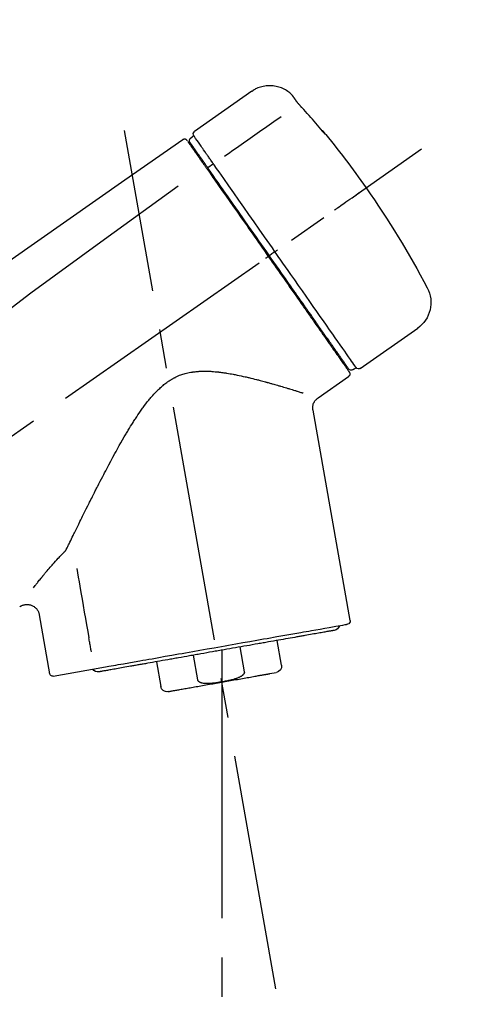
# Model space of a CAD drawing. Extents: x 55896 to 82369, y -25 to 8845.
# Drawn here: x 60259 to 60331, y 2999 to 3155 of the extents above; entities that cross this region are included whole.
import ezdxf

# ---------------------------------------------------------------- set-up
doc = ezdxf.new("R2010")
doc.units = 0
doc.header["$LTSCALE"] = 50
doc.header["$MEASUREMENT"] = 0
doc.linetypes.add('CENTER2', pattern=[1.125, 0.75, -0.125, 0.125, -0.125])
doc.layers.get('0').update_dxf_attribs({"linetype": 'CONTINUOUS'})
doc.layers.get('DEFPOINTS').update_dxf_attribs({"color": 146, "linetype": 'CONTINUOUS'})
doc.layers.add('150-機器', color=8, linetype='CONTINUOUS')
doc.layers.add('166-寸法B', color=11, linetype='CONTINUOUS')
doc.styles.add('KH001', font='txt')
doc.dimstyles.new('KH1xx030', dxfattribs={"dimscale": 30, "dimtxt": 2, "dimasz": 0.6, "dimexe": 0.3, "dimexo": 1.2, "dimgap": 0.5, "dimtad": 3, "dimdec": 1, "dimdsep": 46, "dimlunit": 6, "dimtxsty": 'KH001', "dimblk": 'DOT', "dimcen": 1, "dimdle": 1, "dimclrd": 256, "dimclre": 256, "dimclrt": 256, "dimadec": 0, "dimazin": 0, "dimtfac": 1, "dimtdec": 1, "dimtix": 1, "dimtmove": 2, "dimatfit": 3, "dimldrblk": 'CLOSEDBLANK', "dimfxl": 1, "dimtolj": 1, "dimtzin": 0, "dimlwd": -1, "dimlwe": -1, "dimarcsym": 0})

# ---------------------------------------------------------------- blocks, each defined once
blk = doc.blocks.new('F402_D')
at = {"layer": '150-機器', "color": 13, "linetype": 'Continuous'}
for p, q in [((-259.61, 246.19), (-250.47, 239.79)), ((-250.39, 239.12), (-249.9, 238.78)), ((-253.49, 234.7), (-252.6, 234.06)), ((-251.52, 235.6), (-251.36, 235.48)), ((-263.26, 220.74), (-262.77, 220.4)), ((-262.77, 220.4), (-262.37, 220.11)), ((-276.79, 202.21), (-285.92, 208.6)), ((-273.04, 204.52), (-273.21, 204.63)), ((-275.65, 202.02), (-276.14, 202.36)), ((-270.13, 197.55), (-274.95, 200.92)), ((-275.19, 162.2), (-269.31, 195.58)), ((-225.86, 163.11), (-227.51, 153.75)), ((-264.29, 155.12), (-263.59, 159.05)), ((-257.7, 158.01), (-258.39, 154.08)), ((-254.83, 157.5), (-254.83, 152.47)), ((-251.03, 152.78), (-250.34, 156.71)), ((-244.44, 155.67), (-245.14, 151.74)), ((-228.08, 153.39), (-235.79, 154.75)), ((-262.43, 153.78), (-263.48, 153.96))]:
    blk.add_line(p, q, dxfattribs=at)
at = {"layer": '150-機器', "color": 13, "linetype": 'CENTER2'}
for p, q in [((-263.42, 103.75), (-239.4, 239.98)), ((0.34, 36.17), (-286.53, 237.04)), ((-254.83, 152.47), (-254.83, 92.26))]:
    blk.add_line(p, q, dxfattribs=at)
at = {"layer": '150-機器', "color": 13, "linetype": 'Continuous'}
for points in [[(-266.12, 245.42), (-266.07, 245.47), (-266.02, 245.53), (-265.97, 245.59), (-265.92, 245.64), (-265.82, 245.75), (-265.71, 245.85), (-265.6, 245.95), (-265.48, 246.05), (-265.3, 246.18), (-265.11, 246.31), (-264.92, 246.43), (-264.71, 246.53), (-264.51, 246.63), (-264.3, 246.72), (-264.09, 246.8), (-263.87, 246.87), (-263.66, 246.93), (-263.44, 246.98), (-263.21, 247.02), (-262.99, 247.05), (-262.76, 247.07), (-262.54, 247.08), (-262.31, 247.08), (-262.08, 247.07), (-261.86, 247.05), (-261.63, 247.02), (-261.41, 246.98), (-261.19, 246.93), (-260.97, 246.87), (-260.75, 246.8), (-260.54, 246.72), (-260.33, 246.63), (-260.2, 246.56), (-260.07, 246.49), (-259.94, 246.41), (-259.81, 246.33), (-259.75, 246.29), (-259.69, 246.24), (-259.63, 246.2), (-259.57, 246.16)], [(-266.69, 244.6), (-266.69, 244.6), (-266.69, 244.6), (-266.68, 244.61), (-266.68, 244.61), (-266.67, 244.62), (-266.67, 244.63), (-266.66, 244.64), (-266.65, 244.65), (-266.64, 244.67), (-266.63, 244.68), (-266.62, 244.7), (-266.61, 244.72), (-266.6, 244.74), (-266.58, 244.76), (-266.57, 244.78), (-266.55, 244.8), (-266.53, 244.82), (-266.52, 244.85), (-266.5, 244.87), (-266.48, 244.9), (-266.46, 244.93), (-266.44, 244.95), (-266.42, 244.98), (-266.4, 245.01), (-266.39, 245.03), (-266.37, 245.06), (-266.36, 245.08), (-266.34, 245.1), (-266.33, 245.12), (-266.31, 245.14), (-266.3, 245.16), (-266.29, 245.17), (-266.28, 245.19), (-266.27, 245.2), (-266.26, 245.22), (-266.25, 245.23), (-266.24, 245.24), (-266.23, 245.26), (-266.22, 245.27), (-266.21, 245.28), (-266.21, 245.29), (-266.2, 245.3), (-266.19, 245.31), (-266.18, 245.32), (-266.18, 245.33), (-266.17, 245.34), (-266.16, 245.35), (-266.16, 245.36), (-266.15, 245.37), (-266.15, 245.37), (-266.15, 245.38), (-266.14, 245.38), (-266.14, 245.38), (-266.14, 245.39), (-266.14, 245.39), (-266.14, 245.39)], [(-266.14, 245.39), (-266.14, 245.39), (-266.13, 245.39), (-266.13, 245.4), (-266.13, 245.4), (-266.13, 245.4), (-266.13, 245.4), (-266.13, 245.4), (-266.13, 245.41), (-266.12, 245.41), (-266.12, 245.41), (-266.12, 245.42), (-266.12, 245.42), (-266.12, 245.42), (-266.11, 245.42), (-266.11, 245.43), (-266.11, 245.43), (-266.11, 245.43), (-266.11, 245.43), (-266.11, 245.43), (-266.1, 245.44), (-266.1, 245.44), (-266.1, 245.44), (-266.1, 245.44), (-266.1, 245.44), (-266.1, 245.44), (-266.1, 245.45), (-266.1, 245.45), (-266.1, 245.45), (-266.1, 245.45), (-266.09, 245.45), (-266.09, 245.45), (-266.09, 245.45)], [(-267.56, 243.58), (-267.55, 243.59), (-267.55, 243.59), (-267.54, 243.6), (-267.54, 243.6), (-267.53, 243.62), (-267.52, 243.63), (-267.5, 243.64), (-267.49, 243.65), (-267.48, 243.67), (-267.46, 243.69), (-267.44, 243.7), (-267.43, 243.72), (-267.41, 243.74), (-267.39, 243.76), (-267.38, 243.78), (-267.36, 243.8), (-267.34, 243.82), (-267.32, 243.85), (-267.29, 243.88), (-267.27, 243.9), (-267.24, 243.93), (-267.21, 243.97), (-267.19, 244), (-267.16, 244.03), (-267.13, 244.07), (-267.09, 244.1), (-267.06, 244.14), (-267.03, 244.18), (-267, 244.21), (-266.97, 244.25), (-266.94, 244.28), (-266.91, 244.32), (-266.89, 244.34), (-266.87, 244.37), (-266.85, 244.39), (-266.83, 244.42), (-266.82, 244.43), (-266.81, 244.45), (-266.79, 244.47), (-266.78, 244.48), (-266.77, 244.49), (-266.76, 244.51), (-266.75, 244.52), (-266.74, 244.53), (-266.74, 244.54), (-266.73, 244.55), (-266.72, 244.56), (-266.71, 244.57), (-266.71, 244.57), (-266.71, 244.58), (-266.7, 244.58), (-266.7, 244.59), (-266.7, 244.59), (-266.7, 244.59), (-266.69, 244.59), (-266.69, 244.6)], [(-270.81, 239.86), (-270.55, 240.18), (-270.28, 240.49), (-270.02, 240.81), (-269.75, 241.12), (-269.48, 241.43), (-269.21, 241.75), (-268.94, 242.05), (-268.67, 242.36), (-268.39, 242.67), (-268.11, 242.97), (-267.84, 243.28), (-267.56, 243.58)], [(-264.23, 242.14), (-263.1, 241.34), (-261.97, 240.55), (-260.83, 239.76), (-259.7, 238.96), (-258.98, 238.46), (-258.26, 237.95), (-257.54, 237.45), (-256.82, 236.95), (-256.43, 236.67), (-256.03, 236.4), (-255.64, 236.12), (-255.25, 235.85)], [(-271.2, 239.44), (-271.2, 239.44), (-271.2, 239.44), (-271.2, 239.43), (-271.2, 239.43), (-271.21, 239.43), (-271.21, 239.43), (-271.21, 239.42), (-271.21, 239.42), (-271.22, 239.42), (-271.22, 239.41), (-271.22, 239.41), (-271.22, 239.4), (-271.22, 239.4), (-271.22, 239.4), (-271.22, 239.4), (-271.22, 239.4), (-271.22, 239.39), (-271.22, 239.4), (-271.21, 239.41), (-271.2, 239.41), (-271.19, 239.43), (-271.18, 239.44), (-271.17, 239.45), (-271.16, 239.46), (-271.14, 239.48), (-271.13, 239.5), (-271.11, 239.51), (-271.1, 239.53), (-271.07, 239.56), (-271.05, 239.58), (-271.03, 239.6), (-271.01, 239.63), (-270.99, 239.65), (-270.97, 239.67), (-270.95, 239.69), (-270.93, 239.72), (-270.92, 239.74), (-270.9, 239.76), (-270.88, 239.78), (-270.87, 239.8), (-270.86, 239.81), (-270.85, 239.82), (-270.84, 239.83), (-270.83, 239.84), (-270.82, 239.85), (-270.82, 239.85), (-270.82, 239.86), (-270.81, 239.86)], [(-270.89, 239.89), (-270.89, 239.89), (-270.89, 239.89), (-270.89, 239.88), (-270.89, 239.88), (-270.89, 239.88), (-270.89, 239.88), (-270.9, 239.87), (-270.9, 239.87), (-270.91, 239.85), (-270.92, 239.83), (-270.94, 239.82), (-270.95, 239.8), (-270.96, 239.78), (-270.98, 239.76), (-270.99, 239.74), (-271, 239.72), (-271.02, 239.7), (-271.03, 239.68), (-271.04, 239.67), (-271.05, 239.65), (-271.07, 239.63), (-271.09, 239.6), (-271.1, 239.58), (-271.12, 239.56), (-271.13, 239.54), (-271.14, 239.53), (-271.15, 239.51), (-271.16, 239.49), (-271.17, 239.48), (-271.18, 239.47), (-271.18, 239.46), (-271.19, 239.46), (-271.19, 239.45), (-271.19, 239.45), (-271.2, 239.44), (-271.2, 239.44)], [(-271.12, 239.52), (-271.13, 239.51), (-271.13, 239.51), (-271.14, 239.5), (-271.15, 239.49), (-271.16, 239.49), (-271.16, 239.48), (-271.17, 239.48), (-271.18, 239.47), (-271.18, 239.46), (-271.19, 239.45), (-271.19, 239.45), (-271.2, 239.44)], [(-271.12, 239.5), (-271.12, 239.51), (-271.12, 239.51), (-271.12, 239.51), (-271.11, 239.51), (-271.11, 239.52), (-271.1, 239.53), (-271.09, 239.54), (-271.09, 239.54), (-271.07, 239.56), (-271.06, 239.57), (-271.05, 239.59), (-271.04, 239.6), (-271.03, 239.61), (-271.02, 239.62), (-271.01, 239.63), (-271, 239.65), (-270.99, 239.65), (-270.99, 239.66), (-270.98, 239.66), (-270.97, 239.67)], [(-252.08, 236.71), (-251.95, 236.91), (-251.81, 237.1), (-251.67, 237.3), (-251.53, 237.5), (-251.32, 237.8), (-251.11, 238.1), (-250.9, 238.41), (-250.68, 238.71), (-250.61, 238.81), (-250.54, 238.92), (-250.47, 239.02), (-250.39, 239.12), (-250.39, 239.12), (-250.39, 239.12), (-250.39, 239.13), (-250.39, 239.13)], [(-251.5, 235.63), (-251.36, 235.83), (-251.22, 236.04), (-251.07, 236.24), (-250.93, 236.44), (-250.82, 236.6), (-250.72, 236.75), (-250.61, 236.9), (-250.5, 237.06), (-250.41, 237.19), (-250.32, 237.32), (-250.23, 237.45), (-250.14, 237.57), (-250.12, 237.6), (-250.11, 237.62), (-250.09, 237.64), (-250.08, 237.66), (-250.05, 237.7), (-250.02, 237.74), (-249.99, 237.78), (-249.97, 237.82), (-249.96, 237.83), (-249.95, 237.85), (-249.93, 237.87), (-249.92, 237.88), (-249.9, 237.92), (-249.87, 237.96), (-249.84, 238), (-249.82, 238.04), (-249.81, 238.05), (-249.8, 238.06), (-249.79, 238.07), (-249.78, 238.09), (-249.78, 238.09), (-249.78, 238.09), (-249.78, 238.09), (-249.78, 238.09)], [(-249.43, 238.24), (-249.43, 238.24), (-249.43, 238.24), (-249.43, 238.24), (-249.43, 238.24), (-249.46, 238.19), (-249.49, 238.15), (-249.52, 238.11), (-249.55, 238.07), (-249.65, 237.92), (-249.76, 237.77), (-249.87, 237.62), (-249.97, 237.46), (-250.13, 237.24), (-250.29, 237.01), (-250.45, 236.79), (-250.61, 236.56), (-250.71, 236.41), (-250.81, 236.26), (-250.92, 236.12), (-251.02, 235.97)], [(-249.33, 238.34), (-249.31, 238.39), (-249.28, 238.44), (-249.25, 238.48), (-249.21, 238.51), (-249.2, 238.51), (-249.2, 238.51), (-249.2, 238.51), (-249.19, 238.51)], [(-249.19, 238.51), (-249.18, 238.52), (-249.17, 238.53), (-249.16, 238.54), (-249.15, 238.54), (-249.13, 238.55), (-249.1, 238.56), (-249.08, 238.57), (-249.06, 238.58), (-249.02, 238.59), (-248.99, 238.6), (-248.95, 238.6), (-248.91, 238.6), (-248.87, 238.6), (-248.84, 238.59), (-248.8, 238.59), (-248.76, 238.57), (-248.74, 238.57), (-248.72, 238.56), (-248.7, 238.54), (-248.68, 238.53), (-248.67, 238.52), (-248.66, 238.52), (-248.65, 238.51), (-248.64, 238.5)], [(-248.64, 238.5), (-239.45, 232.07), (-230.25, 225.63), (-221.06, 219.2), (-211.87, 212.76), (-202.68, 206.32), (-193.49, 199.89), (-184.3, 193.45), (-175.11, 187.02)], [(-253.49, 234.7), (-253.45, 234.76), (-253.41, 234.81), (-253.37, 234.87), (-253.34, 234.92), (-253.26, 235.03), (-253.19, 235.13), (-253.11, 235.24), (-253.04, 235.35), (-252.94, 235.49), (-252.84, 235.62), (-252.75, 235.76), (-252.65, 235.9), (-252.57, 236.01), (-252.49, 236.12), (-252.42, 236.24), (-252.34, 236.35), (-252.3, 236.4), (-252.26, 236.45), (-252.23, 236.51), (-252.19, 236.56), (-252.18, 236.58), (-252.16, 236.6), (-252.15, 236.62), (-252.13, 236.64)], [(-251.02, 235.97), (-251.05, 235.93), (-251.07, 235.9), (-251.09, 235.86), (-251.12, 235.83), (-251.19, 235.72), (-251.27, 235.61), (-251.35, 235.5), (-251.42, 235.39), (-251.52, 235.25), (-251.62, 235.11), (-251.72, 234.97), (-251.82, 234.82), (-251.88, 234.74), (-251.94, 234.65), (-252, 234.57), (-252.06, 234.48), (-252.12, 234.39), (-252.18, 234.31), (-252.24, 234.22), (-252.3, 234.14), (-252.37, 234.04), (-252.43, 233.95), (-252.5, 233.85), (-252.57, 233.76)], [(-252.13, 236.64), (-252.13, 236.65), (-252.12, 236.65), (-252.12, 236.66), (-252.12, 236.66), (-252.11, 236.67), (-252.11, 236.68), (-252.1, 236.68), (-252.1, 236.69), (-252.1, 236.69), (-252.09, 236.7), (-252.09, 236.71), (-252.08, 236.71)], [(-263.26, 220.74), (-262.85, 221.34), (-262.43, 221.93), (-262.02, 222.52), (-261.6, 223.12), (-260.78, 224.29), (-259.96, 225.46), (-259.14, 226.63), (-258.32, 227.8), (-257.53, 228.93), (-256.73, 230.07), (-255.94, 231.2), (-255.15, 232.34), (-254.77, 232.88), (-254.39, 233.42), (-254.01, 233.96), (-253.63, 234.51)], [(-253.63, 234.51), (-253.62, 234.52), (-253.6, 234.54), (-253.59, 234.55), (-253.58, 234.57), (-253.57, 234.59), (-253.56, 234.6), (-253.55, 234.62), (-253.54, 234.64), (-253.52, 234.65), (-253.51, 234.67), (-253.5, 234.68), (-253.49, 234.7)], [(-252.69, 233.93), (-252.66, 233.98), (-252.62, 234.03), (-252.59, 234.08), (-252.55, 234.13), (-252.52, 234.17), (-252.49, 234.22), (-252.46, 234.26), (-252.42, 234.31), (-252.36, 234.4), (-252.3, 234.48), (-252.24, 234.57), (-252.18, 234.66), (-252.15, 234.7), (-252.12, 234.74), (-252.1, 234.78), (-252.07, 234.82), (-252.02, 234.89), (-251.97, 234.97), (-251.92, 235.04), (-251.86, 235.11), (-251.84, 235.14), (-251.82, 235.18), (-251.8, 235.21), (-251.77, 235.24), (-251.73, 235.3), (-251.7, 235.35), (-251.66, 235.41), (-251.62, 235.46), (-251.6, 235.49), (-251.59, 235.51), (-251.57, 235.53), (-251.55, 235.56), (-251.54, 235.57), (-251.53, 235.59), (-251.52, 235.61), (-251.5, 235.63)], [(-262.37, 220.11), (-261.95, 220.7), (-261.54, 221.29), (-261.13, 221.88), (-260.72, 222.47), (-260.31, 223.05), (-259.9, 223.64), (-259.49, 224.22), (-259.08, 224.81), (-258.27, 225.97), (-257.46, 227.12), (-256.64, 228.28), (-255.83, 229.44), (-255.43, 230.01), (-255.04, 230.58), (-254.64, 231.15), (-254.24, 231.72), (-253.85, 232.27), (-253.46, 232.83), (-253.08, 233.38), (-252.69, 233.93)], [(-252.57, 233.76), (-252.86, 233.35), (-253.14, 232.94), (-253.43, 232.52), (-253.72, 232.11), (-254.32, 231.26), (-254.91, 230.41), (-255.5, 229.56), (-256.1, 228.71), (-256.7, 227.85), (-257.31, 226.99), (-257.92, 226.12), (-258.52, 225.26), (-258.83, 224.82), (-259.13, 224.38), (-259.44, 223.94), (-259.75, 223.5), (-260.05, 223.07), (-260.36, 222.63), (-260.67, 222.19), (-260.97, 221.75), (-261.28, 221.31), (-261.59, 220.88), (-261.89, 220.44), (-262.2, 220)], [(-272.72, 227.37), (-272.85, 227.45), (-272.97, 227.54), (-273.09, 227.62), (-273.21, 227.71), (-273.46, 227.88), (-273.71, 228.06), (-273.95, 228.23), (-274.2, 228.4), (-274.52, 228.63), (-274.84, 228.85), (-275.16, 229.08), (-275.49, 229.3), (-275.72, 229.46), (-275.95, 229.63), (-276.18, 229.79), (-276.41, 229.95), (-276.49, 230), (-276.57, 230.06), (-276.64, 230.11), (-276.72, 230.16), (-276.73, 230.17), (-276.75, 230.18), (-276.76, 230.19), (-276.78, 230.2)], [(-247.92, 231.16), (-236.19, 222.7), (-224.54, 214.15), (-213.06, 205.38), (-201.83, 196.3), (-198.34, 193.33), (-194.86, 190.34), (-191.41, 187.33), (-187.96, 184.3)], [(-276.14, 202.36), (-276.14, 202.36), (-276.14, 202.36), (-276.14, 202.36), (-276.13, 202.36), (-276.09, 202.42), (-276.05, 202.48), (-276.01, 202.54), (-275.97, 202.6), (-275.79, 202.86), (-275.6, 203.12), (-275.42, 203.39), (-275.23, 203.65), (-274.93, 204.08), (-274.63, 204.51), (-274.33, 204.93), (-274.04, 205.36), (-273.63, 205.94), (-273.23, 206.51), (-272.83, 207.09), (-272.42, 207.66), (-271.93, 208.36), (-271.44, 209.06), (-270.95, 209.76), (-270.46, 210.46), (-269.9, 211.26), (-269.34, 212.06), (-268.78, 212.86), (-268.22, 213.66), (-267.61, 214.53), (-267.01, 215.4), (-266.4, 216.27), (-265.79, 217.13), (-265.37, 217.74), (-264.95, 218.34), (-264.53, 218.94), (-264.11, 219.54), (-263.9, 219.84), (-263.69, 220.14), (-263.47, 220.44), (-263.26, 220.74)], [(-263.26, 220.74), (-263.27, 220.75), (-263.27, 220.75), (-263.28, 220.75), (-263.28, 220.75), (-263.29, 220.76), (-263.29, 220.76), (-263.3, 220.76), (-263.3, 220.77), (-263.31, 220.77), (-263.32, 220.78), (-263.33, 220.79), (-263.33, 220.79), (-263.35, 220.8), (-263.37, 220.81), (-263.38, 220.83), (-263.4, 220.84), (-263.43, 220.86), (-263.45, 220.88), (-263.48, 220.9), (-263.51, 220.91), (-263.54, 220.93), (-263.56, 220.95), (-263.59, 220.97), (-263.62, 220.99), (-263.63, 221), (-263.64, 221.01), (-263.66, 221.02), (-263.67, 221.03), (-263.67, 221.03), (-263.67, 221.03), (-263.67, 221.03), (-263.67, 221.03)], [(-262.2, 220), (-262.36, 219.77), (-262.52, 219.55), (-262.67, 219.32), (-262.83, 219.1), (-262.99, 218.87), (-263.15, 218.65), (-263.31, 218.42), (-263.46, 218.2), (-263.62, 217.97), (-263.78, 217.75), (-263.94, 217.52), (-264.09, 217.3), (-264.4, 216.85), (-264.72, 216.41), (-265.03, 215.96), (-265.34, 215.52), (-265.49, 215.3), (-265.64, 215.08), (-265.8, 214.87), (-265.95, 214.65), (-266.1, 214.43), (-266.25, 214.21), (-266.41, 213.99), (-266.56, 213.78), (-266.85, 213.36), (-267.14, 212.94), (-267.44, 212.52), (-267.73, 212.11), (-267.87, 211.9), (-268.01, 211.7), (-268.15, 211.5), (-268.29, 211.3), (-268.43, 211.1), (-268.57, 210.9), (-268.71, 210.7), (-268.85, 210.51), (-268.98, 210.32), (-269.11, 210.13), (-269.25, 209.94), (-269.38, 209.75), (-269.51, 209.56), (-269.64, 209.37), (-269.77, 209.19), (-269.9, 209), (-270.15, 208.65), (-270.39, 208.3), (-270.64, 207.95), (-270.88, 207.6), (-271.11, 207.28), (-271.33, 206.96), (-271.55, 206.65), (-271.77, 206.33), (-271.87, 206.19), (-271.97, 206.04), (-272.07, 205.9), (-272.17, 205.76), (-272.27, 205.61), (-272.37, 205.47), (-272.47, 205.33), (-272.57, 205.19), (-272.75, 204.94), (-272.92, 204.69), (-273.1, 204.44), (-273.27, 204.19), (-273.42, 203.98), (-273.57, 203.77), (-273.72, 203.55), (-273.86, 203.34), (-273.98, 203.17), (-274.1, 203), (-274.22, 202.83), (-274.35, 202.66), (-274.44, 202.53), (-274.53, 202.4), (-274.62, 202.27), (-274.71, 202.14), (-274.77, 202.05), (-274.83, 201.96), (-274.89, 201.88), (-274.95, 201.79), (-274.97, 201.77), (-274.98, 201.75), (-274.99, 201.73), (-275.01, 201.7), (-275.04, 201.67), (-275.06, 201.63), (-275.08, 201.61), (-275.08, 201.61), (-275.07, 201.61), (-275.07, 201.62), (-275.07, 201.62), (-275.07, 201.62)], [(-274.95, 202.14), (-274.95, 202.14), (-274.95, 202.14), (-274.95, 202.14), (-274.95, 202.14), (-274.95, 202.14), (-274.95, 202.14), (-274.95, 202.14), (-274.95, 202.14), (-274.95, 202.14), (-274.95, 202.14), (-274.95, 202.14), (-274.95, 202.15), (-274.93, 202.17), (-274.91, 202.2), (-274.89, 202.23), (-274.87, 202.25), (-274.82, 202.33), (-274.77, 202.4), (-274.72, 202.47), (-274.67, 202.54), (-274.66, 202.56), (-274.65, 202.58), (-274.63, 202.59), (-274.62, 202.61), (-274.6, 202.64), (-274.57, 202.68), (-274.55, 202.72), (-274.52, 202.75), (-274.51, 202.77), (-274.49, 202.79), (-274.48, 202.81), (-274.47, 202.83), (-274.42, 202.9), (-274.38, 202.96), (-274.33, 203.02), (-274.29, 203.09), (-274.25, 203.14), (-274.22, 203.19), (-274.18, 203.24), (-274.15, 203.29), (-274.07, 203.4), (-273.99, 203.51), (-273.91, 203.62), (-273.83, 203.73), (-273.79, 203.8), (-273.75, 203.86), (-273.7, 203.92), (-273.66, 203.98), (-273.59, 204.09), (-273.51, 204.19), (-273.44, 204.3), (-273.37, 204.4), (-273.34, 204.44), (-273.32, 204.47), (-273.29, 204.51), (-273.27, 204.55), (-273.21, 204.62), (-273.16, 204.7), (-273.11, 204.77), (-273.05, 204.85), (-273.02, 204.89), (-273, 204.93), (-272.97, 204.97), (-272.94, 205.01), (-272.8, 205.21), (-272.65, 205.42), (-272.51, 205.63), (-272.37, 205.83), (-272.24, 206.02), (-272.11, 206.2), (-271.98, 206.39), (-271.85, 206.57), (-271.63, 206.89), (-271.41, 207.2), (-271.19, 207.51), (-270.97, 207.82), (-270.9, 207.93), (-270.82, 208.04), (-270.75, 208.15), (-270.67, 208.25), (-270.51, 208.48), (-270.35, 208.71), (-270.19, 208.94), (-270.03, 209.17), (-269.94, 209.29), (-269.86, 209.41), (-269.78, 209.53), (-269.69, 209.65), (-269.44, 210.01), (-269.18, 210.38), (-268.93, 210.75), (-268.67, 211.11), (-268.49, 211.37), (-268.31, 211.63), (-268.13, 211.89), (-267.95, 212.14), (-267.66, 212.55), (-267.37, 212.96), (-267.09, 213.37), (-266.8, 213.78), (-266.7, 213.92), (-266.61, 214.06), (-266.51, 214.2), (-266.41, 214.34), (-266.21, 214.62), (-266.01, 214.9), (-265.82, 215.18), (-265.62, 215.47), (-265.52, 215.61), (-265.42, 215.75), (-265.32, 215.89), (-265.22, 216.04), (-264.92, 216.47), (-264.62, 216.9), (-264.32, 217.33), (-264.01, 217.76), (-263.81, 218.05), (-263.61, 218.34), (-263.4, 218.63), (-263.2, 218.93), (-262.99, 219.22), (-262.78, 219.52), (-262.57, 219.82), (-262.37, 220.11)], [(-261.79, 219.71), (-261.81, 219.72), (-261.82, 219.73), (-261.83, 219.74), (-261.85, 219.75), (-261.86, 219.76), (-261.87, 219.77), (-261.89, 219.78), (-261.9, 219.79), (-261.93, 219.81), (-261.95, 219.82), (-261.97, 219.84), (-262, 219.86), (-262.01, 219.87), (-262.02, 219.87), (-262.03, 219.88), (-262.04, 219.89), (-262.06, 219.9), (-262.08, 219.92), (-262.1, 219.93), (-262.12, 219.94), (-262.13, 219.95), (-262.14, 219.95), (-262.14, 219.96), (-262.15, 219.96), (-262.16, 219.97), (-262.17, 219.98), (-262.18, 219.98), (-262.19, 219.99), (-262.19, 219.99), (-262.2, 220), (-262.2, 220), (-262.2, 220)], [(-230.21, 173.59), (-230.27, 173.72), (-230.33, 173.85), (-230.4, 173.98), (-230.46, 174.11), (-230.52, 174.24), (-230.59, 174.37), (-230.65, 174.5), (-230.71, 174.63), (-230.85, 174.9), (-230.98, 175.17), (-231.11, 175.44), (-231.24, 175.71), (-231.3, 175.84), (-231.37, 175.98), (-231.44, 176.12), (-231.51, 176.25), (-231.71, 176.67), (-231.91, 177.09), (-232.12, 177.5), (-232.32, 177.92), (-232.47, 178.21), (-232.61, 178.5), (-232.75, 178.78), (-232.89, 179.07), (-233.11, 179.51), (-233.33, 179.95), (-233.55, 180.39), (-233.77, 180.83), (-233.85, 180.98), (-233.92, 181.13), (-234, 181.28), (-234.07, 181.43), (-234.19, 181.65), (-234.3, 181.88), (-234.41, 182.1), (-234.53, 182.33), (-234.57, 182.41), (-234.61, 182.48), (-234.64, 182.56), (-234.68, 182.63), (-234.76, 182.78), (-234.84, 182.93), (-234.91, 183.09), (-234.99, 183.24), (-235.03, 183.31), (-235.07, 183.39), (-235.11, 183.46), (-235.15, 183.54), (-235.34, 183.92), (-235.54, 184.3), (-235.73, 184.68), (-235.93, 185.06), (-236.09, 185.37), (-236.24, 185.67), (-236.4, 185.98), (-236.57, 186.28), (-236.89, 186.9), (-237.22, 187.51), (-237.55, 188.12), (-237.88, 188.74), (-238.05, 189.04), (-238.22, 189.35), (-238.39, 189.66), (-238.56, 189.97), (-238.82, 190.43), (-239.09, 190.89), (-239.36, 191.35), (-239.63, 191.81), (-239.72, 191.96), (-239.81, 192.11), (-239.9, 192.27), (-239.99, 192.42), (-240.18, 192.72), (-240.36, 193.03), (-240.55, 193.33), (-240.74, 193.64), (-240.84, 193.79), (-240.93, 193.94), (-241.03, 194.09), (-241.13, 194.24), (-241.33, 194.54), (-241.53, 194.84), (-241.73, 195.14), (-241.94, 195.44), (-242.04, 195.59), (-242.14, 195.74), (-242.25, 195.89), (-242.35, 196.03), (-242.57, 196.32), (-242.79, 196.61), (-243.01, 196.9), (-243.23, 197.18), (-243.35, 197.32), (-243.46, 197.46), (-243.58, 197.6), (-243.7, 197.74), (-243.88, 197.94), (-244.06, 198.14), (-244.25, 198.34), (-244.44, 198.54), (-244.51, 198.6), (-244.57, 198.67), (-244.64, 198.73), (-244.7, 198.8), (-244.83, 198.93), (-244.97, 199.05), (-245.1, 199.17), (-245.24, 199.3), (-245.3, 199.35), (-245.37, 199.41), (-245.44, 199.47), (-245.51, 199.53), (-245.65, 199.65), (-245.8, 199.76), (-245.94, 199.87), (-246.09, 199.98), (-246.16, 200.03), (-246.23, 200.08), (-246.31, 200.13), (-246.38, 200.19), (-246.5, 200.26), (-246.62, 200.33), (-246.73, 200.4), (-246.85, 200.47), (-246.89, 200.5), (-246.93, 200.52), (-246.97, 200.54), (-247.01, 200.56), (-247.09, 200.61), (-247.17, 200.65), (-247.25, 200.7), (-247.33, 200.74), (-247.37, 200.76), (-247.41, 200.78), (-247.46, 200.8), (-247.5, 200.82), (-247.7, 200.92), (-247.91, 201.02), (-248.11, 201.12), (-248.32, 201.2), (-248.49, 201.27), (-248.66, 201.32), (-248.84, 201.37), (-249.01, 201.42), (-249.23, 201.47), (-249.45, 201.52), (-249.67, 201.56), (-249.89, 201.6), (-249.94, 201.6), (-249.98, 201.61), (-250.03, 201.62), (-250.07, 201.63), (-250.16, 201.64), (-250.25, 201.65), (-250.34, 201.67), (-250.43, 201.68), (-250.47, 201.68), (-250.52, 201.69), (-250.56, 201.69), (-250.61, 201.7), (-250.74, 201.71), (-250.87, 201.73), (-251.01, 201.74), (-251.14, 201.75), (-251.23, 201.76), (-251.32, 201.76), (-251.41, 201.77), (-251.5, 201.77), (-251.76, 201.78), (-252.03, 201.79), (-252.29, 201.79), (-252.56, 201.79), (-252.73, 201.78), (-252.9, 201.77), (-253.08, 201.76), (-253.25, 201.75), (-253.51, 201.73), (-253.77, 201.7), (-254.03, 201.67), (-254.29, 201.65), (-254.37, 201.64), (-254.46, 201.63), (-254.54, 201.62), (-254.63, 201.6), (-254.8, 201.58), (-254.97, 201.56), (-255.14, 201.54), (-255.31, 201.51), (-255.39, 201.5), (-255.47, 201.49), (-255.56, 201.47), (-255.64, 201.46), (-255.89, 201.42), (-256.14, 201.38), (-256.38, 201.34), (-256.63, 201.29), (-256.79, 201.26), (-256.95, 201.23), (-257.11, 201.2), (-257.27, 201.16), (-257.59, 201.1), (-257.9, 201.03), (-258.22, 200.96), (-258.53, 200.89), (-258.68, 200.86), (-258.84, 200.82), (-258.99, 200.79), (-259.14, 200.75), (-259.44, 200.68), (-259.74, 200.6), (-260.04, 200.53), (-260.34, 200.45), (-260.49, 200.42), (-260.63, 200.38), (-260.78, 200.34), (-260.92, 200.3), (-261.14, 200.24), (-261.35, 200.19), (-261.56, 200.13), (-261.77, 200.07), (-261.84, 200.05), (-261.91, 200.03), (-261.98, 200.02), (-262.05, 200), (-262.19, 199.96), (-262.33, 199.92), (-262.46, 199.88), (-262.6, 199.84), (-262.67, 199.83), (-262.73, 199.81), (-262.8, 199.79), (-262.87, 199.77), (-263.06, 199.71), (-263.26, 199.66), (-263.46, 199.6), (-263.65, 199.55), (-263.78, 199.51), (-263.9, 199.47), (-264.03, 199.44), (-264.15, 199.4), (-264.39, 199.33), (-264.63, 199.26), (-264.87, 199.19), (-265.1, 199.12), (-265.22, 199.08), (-265.33, 199.05), (-265.44, 199.02), (-265.55, 198.98), (-265.77, 198.92), (-265.98, 198.85), (-266.2, 198.79), (-266.41, 198.72), (-266.51, 198.69), (-266.61, 198.66), (-266.71, 198.63), (-266.81, 198.6), (-266.95, 198.55), (-267.09, 198.51), (-267.23, 198.47), (-267.37, 198.42), (-267.42, 198.41), (-267.46, 198.39), (-267.51, 198.38), (-267.55, 198.37), (-267.6, 198.35), (-267.64, 198.34), (-267.68, 198.33), (-267.72, 198.31)], [(-269.31, 195.57), (-269.3, 195.61), (-269.29, 195.66), (-269.28, 195.71), (-269.28, 195.76), (-269.27, 195.85), (-269.26, 195.94), (-269.26, 196.04), (-269.26, 196.13), (-269.28, 196.27), (-269.31, 196.41), (-269.35, 196.55), (-269.4, 196.69), (-269.46, 196.82), (-269.53, 196.95), (-269.61, 197.07), (-269.7, 197.18), (-269.76, 197.25), (-269.83, 197.31), (-269.9, 197.38), (-269.97, 197.43), (-270.01, 197.46), (-270.05, 197.49), (-270.09, 197.52), (-270.13, 197.55)], [(-229.83, 173.07), (-229.85, 173.09), (-229.87, 173.12), (-229.89, 173.14), (-229.91, 173.16), (-229.93, 173.18), (-229.95, 173.2), (-229.97, 173.22), (-229.99, 173.24), (-230.02, 173.29), (-230.05, 173.33), (-230.08, 173.37), (-230.11, 173.42), (-230.13, 173.44), (-230.14, 173.46), (-230.16, 173.48), (-230.17, 173.51), (-230.18, 173.53), (-230.19, 173.55), (-230.2, 173.57), (-230.21, 173.59)], [(-224.94, 167.38), (-224.94, 167.39), (-224.95, 167.39), (-224.95, 167.4), (-224.95, 167.4), (-224.96, 167.4), (-224.96, 167.41), (-224.96, 167.41), (-224.97, 167.42), (-225.05, 167.53), (-225.13, 167.63), (-225.22, 167.74), (-225.3, 167.85), (-225.39, 167.96), (-225.47, 168.08), (-225.56, 168.19), (-225.64, 168.3), (-225.76, 168.44), (-225.87, 168.59), (-225.99, 168.73), (-226.1, 168.87), (-226.13, 168.9), (-226.15, 168.93), (-226.17, 168.96), (-226.2, 168.99), (-226.25, 169.05), (-226.29, 169.11), (-226.34, 169.17), (-226.39, 169.22), (-226.41, 169.25), (-226.44, 169.28), (-226.46, 169.31), (-226.48, 169.34), (-226.56, 169.43), (-226.63, 169.52), (-226.7, 169.61), (-226.77, 169.69), (-226.82, 169.75), (-226.87, 169.81), (-226.92, 169.87), (-226.97, 169.93), (-227.12, 170.11), (-227.27, 170.29), (-227.43, 170.47), (-227.58, 170.65), (-227.68, 170.77), (-227.79, 170.89), (-227.89, 171.01), (-228, 171.13), (-228.22, 171.38), (-228.44, 171.62), (-228.66, 171.86), (-228.88, 172.1), (-229, 172.22), (-229.11, 172.35), (-229.23, 172.47), (-229.34, 172.59), (-229.46, 172.71), (-229.58, 172.83), (-229.71, 172.95), (-229.83, 173.07)], [(-231.8, 170.47), (-231.92, 169.77), (-232.04, 169.07), (-232.17, 168.37), (-232.29, 167.68), (-232.47, 166.65), (-232.65, 165.62), (-232.83, 164.59), (-233.01, 163.56), (-233.19, 162.54), (-233.38, 161.51), (-233.56, 160.48), (-233.74, 159.45)], [(-222.77, 164.37), (-222.78, 164.38), (-222.79, 164.39), (-222.8, 164.4), (-222.81, 164.41), (-222.85, 164.44), (-222.89, 164.47), (-222.93, 164.49), (-222.97, 164.52), (-223.04, 164.56), (-223.12, 164.6), (-223.2, 164.63), (-223.29, 164.65), (-223.39, 164.68), (-223.5, 164.71), (-223.61, 164.73), (-223.72, 164.75), (-223.84, 164.76), (-223.96, 164.76), (-224.08, 164.75), (-224.2, 164.73), (-224.33, 164.71), (-224.45, 164.68), (-224.57, 164.65), (-224.69, 164.6), (-224.8, 164.55), (-224.92, 164.49), (-225.03, 164.42), (-225.13, 164.34), (-225.23, 164.26), (-225.32, 164.18), (-225.41, 164.09), (-225.49, 163.99), (-225.55, 163.89), (-225.61, 163.8), (-225.67, 163.69), (-225.72, 163.59), (-225.76, 163.52), (-225.79, 163.45), (-225.81, 163.37), (-225.83, 163.29), (-225.84, 163.25), (-225.85, 163.21), (-225.85, 163.17), (-225.85, 163.13), (-225.86, 163.13), (-225.86, 163.12), (-225.86, 163.12), (-225.86, 163.11)], [(-235.79, 154.75), (-236.07, 154.8), (-236.36, 154.85), (-236.64, 154.9), (-236.92, 154.95), (-237.29, 155.01), (-237.65, 155.08), (-238.02, 155.14), (-238.38, 155.21), (-239.23, 155.36), (-240.09, 155.51), (-240.94, 155.66), (-241.8, 155.81), (-242.29, 155.9), (-242.78, 155.98), (-243.27, 156.07), (-243.76, 156.15), (-244.81, 156.34), (-245.86, 156.53), (-246.91, 156.71), (-247.96, 156.9), (-248.53, 157), (-249.09, 157.09), (-249.65, 157.19), (-250.21, 157.29), (-251.35, 157.49), (-252.49, 157.69), (-253.63, 157.9), (-254.76, 158.1), (-255.34, 158.2), (-255.91, 158.3), (-256.49, 158.4), (-257.07, 158.5), (-258.17, 158.7), (-259.27, 158.89), (-260.37, 159.08), (-261.47, 159.28), (-262, 159.37), (-262.53, 159.46), (-263.05, 159.56), (-263.58, 159.65), (-264.53, 159.82), (-265.48, 159.99), (-266.43, 160.15), (-267.38, 160.32), (-267.8, 160.39), (-268.22, 160.47), (-268.65, 160.54), (-269.07, 160.62), (-269.76, 160.74), (-270.46, 160.86), (-271.15, 160.99), (-271.85, 161.11), (-272.12, 161.16), (-272.39, 161.2), (-272.67, 161.25), (-272.94, 161.3), (-273.31, 161.37), (-273.67, 161.43), (-274.04, 161.49), (-274.41, 161.56), (-274.5, 161.58), (-274.6, 161.59), (-274.69, 161.61), (-274.78, 161.63), (-274.79, 161.63), (-274.79, 161.63), (-274.79, 161.63), (-274.79, 161.63)], [(-272.68, 160.65), (-272.68, 160.65), (-272.68, 160.65), (-272.68, 160.65), (-272.68, 160.65), (-272.66, 160.64), (-272.64, 160.64), (-272.63, 160.64), (-272.61, 160.63), (-272.59, 160.63), (-272.57, 160.63), (-272.55, 160.62), (-272.53, 160.62), (-272.45, 160.61), (-272.37, 160.59), (-272.28, 160.58), (-272.2, 160.56), (-272.07, 160.54), (-271.94, 160.52), (-271.82, 160.5), (-271.69, 160.47), (-271.52, 160.44), (-271.35, 160.41), (-271.18, 160.38), (-271.01, 160.35), (-270.8, 160.32), (-270.59, 160.28), (-270.38, 160.24), (-270.16, 160.2), (-269.91, 160.16), (-269.67, 160.12), (-269.42, 160.07), (-269.17, 160.03), (-268.88, 159.98), (-268.59, 159.93), (-268.31, 159.88), (-268.02, 159.83), (-267.86, 159.8), (-267.7, 159.77), (-267.54, 159.74), (-267.38, 159.71), (-267.22, 159.68), (-267.06, 159.66), (-266.9, 159.63), (-266.74, 159.6), (-266.39, 159.54), (-266.04, 159.48), (-265.69, 159.41), (-265.34, 159.35), (-264.96, 159.29), (-264.58, 159.22), (-264.2, 159.15), (-263.83, 159.09), (-263.43, 159.02), (-263.02, 158.94), (-262.62, 158.87), (-262.22, 158.8), (-262.01, 158.77), (-261.8, 158.73), (-261.59, 158.69), (-261.38, 158.65), (-261.17, 158.62), (-260.96, 158.58), (-260.75, 158.54), (-260.54, 158.51), (-260.1, 158.43), (-259.66, 158.35), (-259.22, 158.27), (-258.79, 158.2), (-258.34, 158.12), (-257.89, 158.04), (-257.44, 157.96), (-256.99, 157.88), (-256.54, 157.8), (-256.08, 157.72), (-255.63, 157.64), (-255.18, 157.56), (-254.95, 157.52), (-254.72, 157.48), (-254.49, 157.44), (-254.26, 157.4), (-254.03, 157.36), (-253.8, 157.32), (-253.57, 157.28), (-253.34, 157.24), (-252.88, 157.16), (-252.43, 157.08), (-251.97, 157), (-251.51, 156.91), (-251.29, 156.88), (-251.06, 156.84), (-250.84, 156.8), (-250.61, 156.76), (-250.39, 156.72), (-250.16, 156.68), (-249.93, 156.64), (-249.71, 156.6), (-249.27, 156.52), (-248.83, 156.44), (-248.39, 156.36), (-247.95, 156.29), (-247.74, 156.25), (-247.52, 156.21), (-247.31, 156.17), (-247.09, 156.14), (-246.88, 156.1), (-246.67, 156.06), (-246.46, 156.02), (-246.24, 155.99), (-245.83, 155.91), (-245.43, 155.84), (-245.02, 155.77), (-244.61, 155.7), (-244.23, 155.63), (-243.84, 155.56), (-243.46, 155.49), (-243.07, 155.43), (-242.9, 155.4), (-242.72, 155.36), (-242.54, 155.33), (-242.36, 155.3)], [(-234.13, 157.24), (-234.1, 157.43), (-234.06, 157.61), (-234.03, 157.79), (-234, 157.98), (-233.97, 158.16), (-233.93, 158.35), (-233.9, 158.53), (-233.87, 158.72), (-233.84, 158.9), (-233.8, 159.08), (-233.77, 159.27), (-233.74, 159.45)], [(-242.36, 155.3), (-242.19, 155.27), (-242.01, 155.24), (-241.83, 155.21), (-241.65, 155.18), (-241.49, 155.15), (-241.33, 155.12), (-241.16, 155.09), (-241, 155.06), (-240.83, 155.03), (-240.67, 155), (-240.51, 154.97), (-240.34, 154.95), (-240.05, 154.89), (-239.75, 154.84), (-239.46, 154.79), (-239.16, 154.74), (-238.9, 154.69), (-238.64, 154.64), (-238.38, 154.6), (-238.12, 154.55), (-237.89, 154.51), (-237.67, 154.47), (-237.45, 154.44), (-237.23, 154.4), (-237.05, 154.36), (-236.87, 154.33), (-236.69, 154.3), (-236.51, 154.27), (-236.37, 154.24), (-236.23, 154.22), (-236.09, 154.2), (-235.95, 154.17), (-235.86, 154.15), (-235.76, 154.14), (-235.67, 154.12), (-235.57, 154.1), (-235.52, 154.1), (-235.47, 154.09), (-235.42, 154.08), (-235.37, 154.07), (-235.37, 154.07), (-235.37, 154.07), (-235.36, 154.07), (-235.36, 154.07), (-235.36, 154.07), (-235.36, 154.07), (-235.36, 154.07), (-235.36, 154.07)], [(-246.29, 150.93), (-246.29, 150.93), (-246.29, 150.93), (-246.29, 150.93), (-246.29, 150.93), (-246.3, 150.93), (-246.31, 150.93), (-246.32, 150.94), (-246.33, 150.94), (-246.38, 150.95), (-246.43, 150.95), (-246.48, 150.96), (-246.53, 150.97), (-246.62, 150.99), (-246.72, 151.01), (-246.81, 151.02), (-246.9, 151.04), (-247.02, 151.06), (-247.14, 151.08), (-247.26, 151.1), (-247.37, 151.12), (-247.53, 151.15), (-247.68, 151.18), (-247.84, 151.2), (-247.99, 151.23), (-248.18, 151.26), (-248.37, 151.3), (-248.56, 151.33), (-248.74, 151.36), (-248.95, 151.4), (-249.16, 151.44), (-249.36, 151.47), (-249.57, 151.51), (-249.8, 151.55), (-250.04, 151.59), (-250.27, 151.63), (-250.5, 151.67), (-250.76, 151.72), (-251.01, 151.76), (-251.26, 151.81), (-251.52, 151.85), (-251.78, 151.9), (-252.05, 151.95), (-252.31, 151.99), (-252.57, 152.04), (-252.85, 152.09), (-253.13, 152.14), (-253.41, 152.18), (-253.68, 152.23), (-253.96, 152.28), (-254.24, 152.33), (-254.53, 152.38), (-254.81, 152.43), (-255.09, 152.48), (-255.37, 152.53), (-255.65, 152.58), (-255.93, 152.63), (-256.21, 152.68), (-256.49, 152.73), (-256.76, 152.78), (-257.04, 152.83), (-257.31, 152.87), (-257.57, 152.92), (-257.84, 152.97), (-258.11, 153.01), (-258.36, 153.06), (-258.62, 153.1), (-258.87, 153.15), (-259.13, 153.19), (-259.36, 153.24), (-259.6, 153.28), (-259.84, 153.32), (-260.08, 153.36), (-260.26, 153.39), (-260.44, 153.42), (-260.62, 153.46), (-260.8, 153.49), (-260.9, 153.51), (-261, 153.52), (-261.1, 153.54), (-261.19, 153.56), (-261.26, 153.57), (-261.33, 153.58), (-261.4, 153.59), (-261.46, 153.61), (-261.53, 153.62), (-261.6, 153.63), (-261.67, 153.64), (-261.74, 153.65), (-261.79, 153.66), (-261.85, 153.67), (-261.9, 153.68), (-261.96, 153.69), (-262, 153.7), (-262.04, 153.71), (-262.09, 153.72), (-262.13, 153.72), (-262.17, 153.73), (-262.2, 153.73), (-262.23, 153.74), (-262.26, 153.75), (-262.28, 153.75), (-262.3, 153.75), (-262.33, 153.76), (-262.35, 153.76), (-262.36, 153.76), (-262.38, 153.77), (-262.39, 153.77), (-262.4, 153.77), (-262.41, 153.77), (-262.42, 153.77), (-262.42, 153.77), (-262.43, 153.78)], [(-258.39, 154.08), (-258.4, 154.06), (-258.41, 154.03), (-258.41, 154.01), (-258.41, 153.99), (-258.41, 153.97), (-258.41, 153.95), (-258.4, 153.92), (-258.39, 153.9), (-258.38, 153.86), (-258.36, 153.82), (-258.35, 153.78), (-258.32, 153.74), (-258.31, 153.73), (-258.3, 153.71), (-258.29, 153.69), (-258.27, 153.67), (-258.23, 153.62), (-258.19, 153.57), (-258.14, 153.53), (-258.1, 153.48), (-258.06, 153.46), (-258.03, 153.43), (-257.99, 153.41), (-257.95, 153.39), (-257.88, 153.34), (-257.81, 153.3), (-257.73, 153.25), (-257.66, 153.21), (-257.62, 153.2), (-257.58, 153.18), (-257.54, 153.16), (-257.5, 153.14), (-257.42, 153.11), (-257.34, 153.08), (-257.26, 153.05), (-257.18, 153.02), (-257.14, 153.01), (-257.1, 152.99), (-257.06, 152.98), (-257.02, 152.97), (-256.9, 152.93), (-256.78, 152.89), (-256.66, 152.85), (-256.54, 152.82), (-256.45, 152.8), (-256.37, 152.78), (-256.29, 152.76), (-256.21, 152.74), (-256.04, 152.7), (-255.87, 152.67), (-255.71, 152.63), (-255.54, 152.6), (-255.46, 152.58), (-255.37, 152.57), (-255.29, 152.55), (-255.21, 152.53), (-255.04, 152.5), (-254.87, 152.47), (-254.71, 152.45), (-254.54, 152.42), (-254.45, 152.4), (-254.37, 152.39), (-254.29, 152.38), (-254.2, 152.36), (-254.03, 152.34), (-253.87, 152.31), (-253.7, 152.29), (-253.53, 152.27), (-253.44, 152.26), (-253.36, 152.25), (-253.28, 152.24), (-253.19, 152.23), (-253.02, 152.22), (-252.85, 152.21), (-252.68, 152.2), (-252.51, 152.19), (-252.43, 152.19), (-252.34, 152.19), (-252.26, 152.19), (-252.17, 152.19), (-252.04, 152.21), (-251.92, 152.23), (-251.79, 152.25), (-251.67, 152.28), (-251.63, 152.29), (-251.58, 152.3), (-251.54, 152.31), (-251.5, 152.33), (-251.44, 152.35), (-251.39, 152.38), (-251.33, 152.41), (-251.28, 152.44), (-251.26, 152.46), (-251.24, 152.47), (-251.22, 152.48), (-251.2, 152.49), (-251.17, 152.52), (-251.14, 152.55), (-251.11, 152.58), (-251.09, 152.62), (-251.07, 152.64), (-251.06, 152.65), (-251.05, 152.67), (-251.04, 152.69), (-251.04, 152.71), (-251.03, 152.74), (-251.03, 152.76), (-251.03, 152.78)]]:
    blk.add_lwpolyline(points, dxfattribs=at)
for centre, radius, start, end in [((-155.12, 145.02), 149.67, 140.6652, 144.998), ((-270.5, 239.57), 0.499, 109.3581, 142.2756), ((-250.8, 239.41), 0.499, 325, 54.9772), ((-250.19, 238.37), 0.499, 325, 54.8384), ((-155.12, 145.02), 149.67, 145.002, 152.1226), ((-283.02, 212.66), 4.99, 151.9096, 234.9881), ((-276.54, 202.65), 0.499, 234.9852, 325), ((-275.36, 202.43), 0.499, 234.6488, 325), ((-274.66, 201.33), 0.499, 145, 234.9773), ((-274.7, 162.12), 0.499, 170.2647, 260), ((-272.51, 161.63), 0.997, 193.8395, 260), ((-263.31, 154.94), 0.997, 170.4825, 260), ((-235.18, 155.05), 0.997, 260, 326.3502), ((-228, 153.88), 0.499, 260, 349.9774), ((-246.12, 151.91), 0.997, 260, 350.4672)]:
    blk.add_arc(centre, radius, start, end, dxfattribs=at)
blk = doc.blocks.new('_Dot')
at = {"color": 0, "linetype": 'ByBlock', "lineweight": -2}
blk.add_line((-0.5, 0), (-1, 0), dxfattribs=at)
at = {"color": 0, "linetype": 'ByBlock', "const_width": 0.5}
blk.add_lwpolyline([(-0.25, 0, 1), (0.25, 0, 1)], format="xyb", close=True, dxfattribs=at)
blk = doc.blocks.new('*D185')
at = {"layer": '166-寸法B', "transparency": 16777216}
for p, q in [((59966.07, 3188.71), (59966.07, 3211.63)), ((60616.07, 2931.11), (60616.07, 3211.63)), ((60598.07, 3202.63), (59984.07, 3202.63))]:
    blk.add_line(p, q, dxfattribs=at)
at = {"layer": 'DEFPOINTS', "color": 0, "transparency": 16777216}
for p in [(59966.07, 3202.63), (59966.07, 3152.71), (60616.07, 2895.11)]:
    blk.add_point(p, dxfattribs=at)
at = {"layer": '166-寸法B', "transparency": 16777216, "xscale": 18, "yscale": 18, "zscale": 18, "rotation": 180}
blk.add_blockref('_Dot', (59966.07, 3202.63), dxfattribs=at)
at = {"layer": '166-寸法B', "transparency": 16777216, "xscale": 18, "yscale": 18, "zscale": 18}
blk.add_blockref('_Dot', (60616.07, 3202.63), dxfattribs=at)
at = {"layer": '166-寸法B', "transparency": 16777216, "insert": (60291.07, 3247.63), "char_height": 60, "attachment_point": 5, "style": 'KH001'}
blk.add_mtext('\\A1;650', dxfattribs=at)
blk = doc.blocks.new('_ClosedBlank')
at = {"color": 0, "linetype": 'ByBlock', "lineweight": -2}
for p, q in [((-1, 0.1667), (0, 0)), ((-1, 0.1667), (-1, -0.1667)), ((0, 0), (-1, -0.1667))]:
    blk.add_line(p, q, dxfattribs=at)

msp = doc.modelspace()

# ---------------------------------------------------------------- block references
at = {"layer": '150-機器', "xscale": -1}
msp.add_blockref('F402_D', (60036.07, 2897.81), dxfattribs=at)

# ---------------------------------------------------------------- dimensions: what is measured, and where the dimension line sits
at = {"layer": '166-寸法B'}
dim = msp.add_linear_dim(base=(59966.07, 3202.63), p1=(60616.07, 2895.11), p2=(59966.07, 3152.71), angle=180, dimstyle='KH1xx030', dxfattribs=at)
dim.commit()
dim.dimension.update_dxf_attribs({"geometry": '*D185', "text_midpoint": (60291.07, 3247.63)})

doc.saveas('drawing.dxf')
